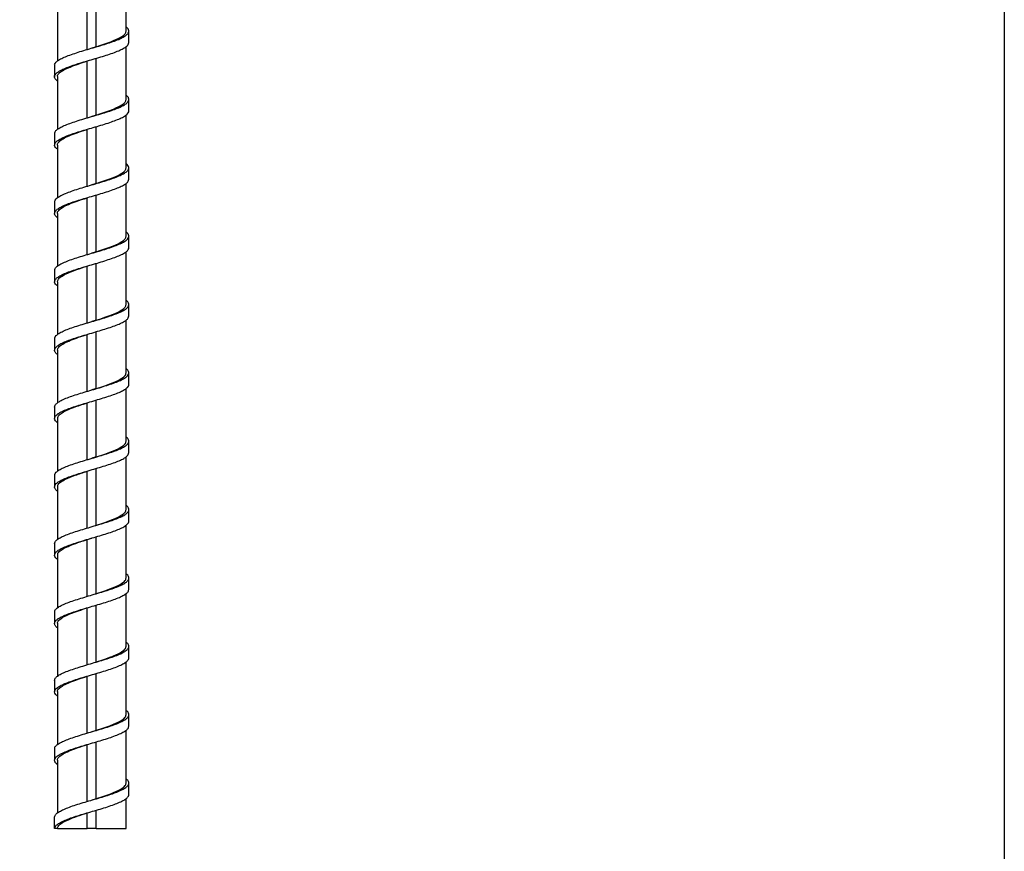
# Model space of a CAD drawing. Units: millimetres. Extents: x -1913 to -968, y -1002 to 335.
# Drawn here: x -1242 to -968, y -760 to -529 of the extents above; entities that cross this region are included whole.
import ezdxf

# ---------------------------------------------------------------- set-up
doc = ezdxf.new("R2010")
doc.units = ezdxf.units.MM
doc.header["$MEASUREMENT"] = 0
doc.layers.get('0').update_dxf_attribs({"linetype": 'CONTINUOUS'})
doc.layers.get('Defpoints').update_dxf_attribs({"linetype": 'CONTINUOUS'})

msp = doc.modelspace()

# ---------------------------------------------------------------- linework, layer by layer
at = {"color": 7, "linetype": 'Continuous', "lineweight": 25}
for p, q in [((-1212.17284298, -532.05281258), (-1212.17284298, -517.36828726)), ((-1222.97488848, -537.18046505), (-1222.97488848, -521.33877408)), ((-1220.44088992, -536.43437757), (-1220.44088992, -520.5926866)), ((-1231.24293542, -525.71987079), (-1231.24293542, -540.40689601)), ((-1220.44088992, -536.43437757), (-1221.70793287, -536.80823207)), ((-1212.17284298, -551.07285229), (-1212.17284298, -536.42194902)), ((-1222.97488848, -556.20050475), (-1222.97488848, -540.35881379)), ((-1220.44088992, -555.45441727), (-1220.44088992, -539.61272631)), ((-1231.24293542, -544.7398756), (-1231.24293542, -559.39657046)), ((-1220.44088992, -555.45441727), (-1221.70791923, -555.82826776)), ((-1212.17284298, -570.092892), (-1212.17284298, -555.40738899)), ((-1222.97488848, -575.22054446), (-1222.97488848, -559.37885349)), ((-1220.44088992, -574.47445698), (-1220.44088992, -558.63276601)), ((-1231.24293542, -563.76031294), (-1231.24293542, -578.44718177)), ((-1220.44088992, -574.47445698), (-1221.70790557, -574.84830344)), ((-1212.17284298, -589.1129317), (-1212.17284298, -574.4656996)), ((-1220.44088992, -593.49449669), (-1220.44088992, -577.65280572)), ((-1222.97488848, -594.24058416), (-1222.97488848, -578.3988932)), ((-1231.24293542, -582.78114394), (-1231.24293542, -597.43287481)), ((-1220.44088992, -593.49449669), (-1221.70789193, -593.86833912)), ((-1212.17284298, -608.13297142), (-1212.17284298, -593.44681653)), ((-1220.44088992, -612.51453639), (-1220.44088992, -596.67284543)), ((-1222.97488848, -613.26062388), (-1222.97488848, -597.4189329)), ((-1231.24293542, -601.80199727), (-1231.24293542, -616.48710691)), ((-1220.44088992, -612.51453639), (-1221.70787828, -612.8883748)), ((-1212.17284298, -627.15301112), (-1212.17284298, -612.50189047)), ((-1220.44088992, -631.53457611), (-1220.44088992, -615.69288513)), ((-1222.97488848, -632.28066359), (-1222.97488848, -616.43897262)), ((-1231.24293542, -620.82234025), (-1231.24293542, -635.46902987)), ((-1220.44088992, -631.53457611), (-1221.70786464, -631.90841047)), ((-1212.17284298, -646.17305083), (-1212.17284298, -631.48658997)), ((-1220.44088992, -650.55461581), (-1220.44088992, -634.71292485)), ((-1222.97488848, -651.30070329), (-1222.97488848, -635.45901233)), ((-1231.24293542, -639.84213074), (-1231.24293542, -654.5266774)), ((-1220.44088992, -650.55461581), (-1221.70785098, -650.92844616)), ((-1212.17284298, -665.19309054), (-1212.17284298, -650.53821911)), ((-1220.44088992, -669.57465552), (-1220.44088992, -653.73296455)), ((-1222.97488848, -670.320743), (-1222.97488848, -654.47905203)), ((-1231.24293542, -658.86141509), (-1231.24293542, -673.51065024)), ((-1220.44088992, -669.57465552), (-1221.70783734, -669.94848184)), ((-1212.17284298, -684.21313024), (-1212.17284298, -669.52673064)), ((-1222.97488848, -673.49909174), (-1221.70810039, -673.12593912)), ((-1220.44088992, -688.59469523), (-1220.44088992, -672.75300426)), ((-1222.97488848, -689.3407827), (-1222.97488848, -673.49909174)), ((-1231.24293542, -677.88060859), (-1231.24293542, -692.56590907)), ((-1220.44088992, -688.59469523), (-1221.70782369, -688.96851751)), ((-1212.17284298, -703.23316995), (-1212.17284298, -688.57469555)), ((-1222.97488848, -708.36082241), (-1222.97488848, -692.51913144)), ((-1220.44088992, -707.61473493), (-1220.44088992, -691.77304397)), ((-1231.24293542, -696.90020052), (-1231.24293542, -711.55698404)), ((-1211.37825579, -706.41151861), (-1211.37825579, -703.23316987)), ((-1212.17284298, -722.25320965), (-1212.17284298, -707.56726126)), ((-1222.97488848, -727.38086211), (-1222.97488848, -711.53917115)), ((-1220.44088992, -726.63477464), (-1220.44088992, -710.79308367)), ((-1232.0375226, -712.7431898), (-1232.0375226, -715.92153854)), ((-1231.24293542, -715.92025787), (-1231.24293542, -730.60482096)), ((-1211.37825579, -725.43155832), (-1211.37825579, -722.25320958)), ((-1220.44088992, -726.63477464), (-1221.70779639, -727.00858888)), ((-1212.17284298, -741.27324936), (-1212.17284298, -726.61133028)), ((-1222.97488848, -746.40090182), (-1222.97488848, -730.55921085)), ((-1220.44088992, -745.65481434), (-1220.44088992, -729.81312338)), ((-1232.0375226, -731.7632295), (-1232.0375226, -734.94157824)), ((-1231.24293542, -734.94074329), (-1231.24293542, -749.60261135)), ((-1211.37825579, -744.45159802), (-1211.37825579, -741.27324928)), ((-1220.44088992, -745.65481434), (-1221.70778274, -746.02862455)), ((-1212.17284298, -753.96140273), (-1212.17284298, -745.60820607)), ((-1222.97488848, -753.96140273), (-1222.97488848, -749.57925056)), ((-1220.44088992, -753.96140273), (-1220.44088992, -748.83316308)), ((-1232.0375226, -753.96161795), (-1232.0375226, -750.78326921)), ((-1231.24293542, -753.9615981), (-1232.03752259, -753.9615981)), ((-1231.24293541, -753.96140273), (-1222.97488848, -753.96140273)), ((-1220.44088992, -753.96140273), (-1222.97488848, -753.96140273)), ((-1220.44088992, -753.96140273), (-1212.17284298, -753.96140273))]:
    msp.add_line(p, q, dxfattribs=at)
at = {"color": 7, "linetype": 'Continuous', "lineweight": 25, "flags": 128}
for points in [[(-1220.44085481, -536.40374995), (-1219.16663735, -535.99167481), (-1218.05773134, -535.61777587), (-1216.41102556, -535.02529495), (-1216.41102027, -535.02529293), (-1216.41101608, -535.02529132), (-1216.41100852, -535.02528843), (-1216.41099478, -535.02528316), (-1216.41096944, -535.02527346), (-1216.41092173, -535.02525519), (-1216.41082856, -535.02521953), (-1216.41063687, -535.02514612), (-1216.41021377, -535.02498408), (-1216.4092007, -535.02459599), (-1216.4056707, -535.0232432), (-1216.39350214, -535.01857607), (-1216.3488203, -535.00139575), (-1216.17943727, -534.9356507), (-1215.63807923, -534.71821765), (-1214.96494884, -534.42944903), (-1214.38214337, -534.15567847), (-1213.77936622, -533.83521702), (-1213.29810808, -533.53749744), (-1212.89897754, -533.24236765), (-1212.73075924, -533.09377046), (-1212.5147761, -532.86539529), (-1212.37827894, -532.68129408), (-1212.355763, -532.64575557), (-1212.25428584, -532.44884445), (-1212.19322547, -532.25119679), (-1212.17284298, -532.05281258)], [(-1220.44085481, -555.42378965), (-1219.16663731, -555.0117145), (-1218.05773134, -554.63781557), (-1216.41102556, -554.04533465), (-1216.41102027, -554.04533263), (-1216.41101608, -554.04533103), (-1216.41100852, -554.04532813), (-1216.41099478, -554.04532287), (-1216.41096944, -554.04531317), (-1216.41092171, -554.0452949), (-1216.41082855, -554.04525924), (-1216.41063686, -554.04518583), (-1216.41021375, -554.04502378), (-1216.40920066, -554.04463568), (-1216.40567064, -554.04328288), (-1216.39350202, -554.03861574), (-1216.34882011, -554.02143538), (-1216.17943704, -553.95569032), (-1215.63807924, -553.73825736), (-1214.96494884, -553.44948874), (-1214.38214337, -553.17571817), (-1213.77936622, -552.85525672), (-1213.29810808, -552.55753715), (-1212.89897754, -552.26240736), (-1212.73075925, -552.11381018), (-1212.5147761, -551.88543499), (-1212.37827894, -551.70133378), (-1212.355763, -551.66579528), (-1212.25428584, -551.46888415), (-1212.19322547, -551.27123649), (-1212.17284298, -551.07285229)], [(-1220.44085481, -574.44382936), (-1219.16663735, -574.03175422), (-1218.05773134, -573.65785528), (-1216.41102556, -573.06537436), (-1216.41102027, -573.06537234), (-1216.41101608, -573.06537074), (-1216.41100852, -573.06536784), (-1216.41099478, -573.06536257), (-1216.41096944, -573.06535289), (-1216.41092173, -573.06533462), (-1216.41082856, -573.06529894), (-1216.41063687, -573.06522554), (-1216.41021377, -573.0650635), (-1216.4092007, -573.0646754), (-1216.4056707, -573.06332261), (-1216.39350214, -573.05865549), (-1216.3488203, -573.04147516), (-1216.17943727, -572.97573011), (-1215.63807923, -572.75829706), (-1214.96494884, -572.46952844), (-1214.38214343, -572.19575792), (-1213.77936622, -571.87529643), (-1213.29810808, -571.57757685), (-1212.89897754, -571.28244706), (-1212.73075922, -571.13384986), (-1212.51477612, -570.90547471), (-1212.37827895, -570.7213735), (-1212.355763, -570.68583498), (-1212.25428584, -570.48892386), (-1212.19322547, -570.29127621), (-1212.17284298, -570.092892)], [(-1220.44085481, -593.46386906), (-1219.16663734, -593.05179392), (-1218.05773134, -592.67789499), (-1216.41102556, -592.08541406), (-1216.41102027, -592.08541204), (-1216.41101608, -592.08541044), (-1216.41100852, -592.08540754), (-1216.41099476, -592.08540228), (-1216.41096944, -592.08539259), (-1216.41092171, -592.08537432), (-1216.41082855, -592.08533865), (-1216.41063684, -592.08526524), (-1216.41021373, -592.0851032), (-1216.40920062, -592.08471508), (-1216.40567057, -592.08336226), (-1216.39350189, -592.07869511), (-1216.34881991, -592.06151471), (-1216.1794368, -591.99576964), (-1215.63807926, -591.77833678), (-1214.96494884, -591.48956815), (-1214.38214342, -591.21579761), (-1213.77936622, -590.89533613), (-1213.29810808, -590.59761656), (-1212.89897754, -590.30248677), (-1212.73075924, -590.15388959), (-1212.51477612, -589.92551442), (-1212.37827894, -589.74141321), (-1212.355763, -589.70587469), (-1212.25428584, -589.50896358), (-1212.19322547, -589.31131591), (-1212.17284298, -589.1129317)], [(-1220.44085481, -612.48390877), (-1219.16663734, -612.07183363), (-1218.05773134, -611.69793469), (-1216.41102556, -611.10545377), (-1216.41102027, -611.10545175), (-1216.41101607, -611.10545015), (-1216.41100852, -611.10544725), (-1216.41099476, -611.10544198), (-1216.41096944, -611.1054323), (-1216.41092171, -611.10541403), (-1216.41082854, -611.10537835), (-1216.41063683, -611.10530495), (-1216.41021372, -611.10514289), (-1216.40920059, -611.10475477), (-1216.4056705, -611.10340194), (-1216.39350177, -611.09873477), (-1216.34881969, -611.08155434), (-1216.17943655, -611.01580926), (-1215.63807926, -610.79837649), (-1214.96494884, -610.50960785), (-1214.38214341, -610.23583731), (-1213.77936622, -609.91537584), (-1213.29810808, -609.61765628), (-1212.89897754, -609.32252647), (-1212.73075922, -609.17392927), (-1212.51477612, -608.94555412), (-1212.37827894, -608.76145291), (-1212.355763, -608.7259144), (-1212.25428584, -608.52900328), (-1212.19322547, -608.33135562), (-1212.17284298, -608.13297142)], [(-1220.44085481, -631.50394847), (-1219.16663734, -631.09187333), (-1218.05773134, -630.7179744), (-1216.41102556, -630.12549349), (-1216.41102027, -630.12549145), (-1216.41101608, -630.12548985), (-1216.41100852, -630.12548695), (-1216.41099476, -630.1254817), (-1216.41096944, -630.125472), (-1216.41092171, -630.12545373), (-1216.41082855, -630.12541806), (-1216.41063684, -630.12534465), (-1216.41021373, -630.12518261), (-1216.40920062, -630.1247945), (-1216.40567057, -630.12344169), (-1216.39350189, -630.11877452), (-1216.34881991, -630.10159412), (-1216.1794368, -630.03584906), (-1215.63807924, -629.81841619), (-1214.96494884, -629.52964756), (-1214.38214339, -629.25587701), (-1213.77936622, -628.93541555), (-1213.29810808, -628.63769598), (-1212.89897754, -628.34256618), (-1212.73075925, -628.19396902), (-1212.5147761, -627.96559381), (-1212.37827894, -627.7814926), (-1212.355763, -627.7459541), (-1212.25428584, -627.54904299), (-1212.19322547, -627.35139533), (-1212.17284298, -627.15301112)], [(-1220.44085481, -650.52398819), (-1219.16663734, -650.11191305), (-1218.05773134, -649.73801411), (-1216.41102556, -649.14553319), (-1216.41102027, -649.14553116), (-1216.41101607, -649.14552956), (-1216.41100852, -649.14552667), (-1216.41099476, -649.14552141), (-1216.41096944, -649.14551171), (-1216.41092171, -649.14549344), (-1216.41082854, -649.14545776), (-1216.41063683, -649.14538436), (-1216.41021372, -649.1452223), (-1216.40920059, -649.1448342), (-1216.4056705, -649.14348135), (-1216.39350177, -649.13881418), (-1216.34881969, -649.12163375), (-1216.17943655, -649.05588867), (-1215.63807926, -648.83845591), (-1214.96494884, -648.54968726), (-1214.38214341, -648.27591672), (-1213.77936622, -647.95545526), (-1213.29810808, -647.65773569), (-1212.89897754, -647.36260588), (-1212.73075928, -647.21400875), (-1212.5147761, -646.98563352), (-1212.37827894, -646.80153231), (-1212.355763, -646.76599382), (-1212.25428584, -646.56908269), (-1212.19322547, -646.37143503), (-1212.17284298, -646.17305083)], [(-1220.44085481, -669.5440279), (-1219.16663734, -669.13195276), (-1218.05773134, -668.75805382), (-1216.41102556, -668.1655729), (-1216.41102027, -668.16557088), (-1216.41101607, -668.16556926), (-1216.41100852, -668.16556638), (-1216.41099476, -668.16556111), (-1216.41096944, -668.16555141), (-1216.41092171, -668.16553314), (-1216.41082854, -668.16549747), (-1216.41063683, -668.16542406), (-1216.41021372, -668.165262), (-1216.40920059, -668.1648739), (-1216.4056705, -668.16352107), (-1216.39350176, -668.15885388), (-1216.34881968, -668.14167346), (-1216.17943655, -668.07592837), (-1215.63807925, -667.85849562), (-1214.96494884, -667.56972698), (-1214.38214339, -667.29595643), (-1213.77936622, -666.97549497), (-1213.29810808, -666.67777539), (-1212.89897754, -666.3826456), (-1212.73075925, -666.23404843), (-1212.5147761, -666.00567324), (-1212.37827894, -665.82157203), (-1212.355763, -665.78603352), (-1212.25428584, -665.5891224), (-1212.19322547, -665.39147474), (-1212.17284298, -665.19309054)], [(-1220.44085481, -688.5640676), (-1219.16663734, -688.15199246), (-1218.05773134, -687.77809353), (-1216.41102556, -687.1856126), (-1216.41102027, -687.18561058), (-1216.41101608, -687.18560898), (-1216.41100852, -687.18560608), (-1216.41099476, -687.18560082), (-1216.41096944, -687.18559112), (-1216.41092171, -687.18557285), (-1216.41082855, -687.18553718), (-1216.41063684, -687.18546377), (-1216.41021373, -687.18530172), (-1216.40920061, -687.18491362), (-1216.40567055, -687.18356079), (-1216.39350186, -687.17889363), (-1216.34881983, -687.16171323), (-1216.17943673, -687.09596814), (-1215.63807925, -686.87853532), (-1214.96494884, -686.58976669), (-1214.38214341, -686.31599615), (-1213.77936622, -685.99553467), (-1213.29810808, -685.6978151), (-1212.89897754, -685.40268531), (-1212.73075924, -685.25408813), (-1212.5147761, -685.02571294), (-1212.37827894, -684.84161173), (-1212.355763, -684.80607323), (-1212.25428584, -684.6091621), (-1212.19322547, -684.41151444), (-1212.17284298, -684.21313024)], [(-1220.44085481, -707.58410731), (-1219.16663735, -707.17203217), (-1218.05773134, -706.79813323), (-1216.41102556, -706.20565231), (-1216.41102027, -706.20565029), (-1216.41101608, -706.20564869), (-1216.41100852, -706.20564579), (-1216.41099478, -706.20564052), (-1216.41096944, -706.20563082), (-1216.41092173, -706.20561255), (-1216.41082856, -706.20557689), (-1216.41063686, -706.20550349), (-1216.41021377, -706.20534144), (-1216.40920069, -706.20495335), (-1216.40567067, -706.20360055), (-1216.39350209, -706.19893342), (-1216.34882022, -706.18175308), (-1216.17943718, -706.11600804), (-1215.63807924, -705.89857501), (-1214.96494884, -705.60980639), (-1214.38214338, -705.33603584), (-1213.77936622, -705.01557438), (-1213.29810808, -704.7178548), (-1212.89897754, -704.42272501), (-1212.73075925, -704.27412785), (-1212.5147761, -704.04575265), (-1212.37827894, -703.86165144), (-1212.355763, -703.82611294), (-1212.25428584, -703.62920181), (-1212.19322547, -703.43155415), (-1212.17284298, -703.23316995)], [(-1220.44085481, -726.60414701), (-1219.16663734, -726.19207187), (-1218.05773134, -725.81817294), (-1216.41102556, -725.22569201), (-1216.41102027, -725.22568999), (-1216.41101608, -725.22568839), (-1216.41100852, -725.22568549), (-1216.41099476, -725.22568023), (-1216.41096944, -725.22567053), (-1216.41092171, -725.22565226), (-1216.41082855, -725.2256166), (-1216.41063684, -725.22554319), (-1216.41021373, -725.22538113), (-1216.40920062, -725.22499303), (-1216.40567056, -725.22364021), (-1216.39350187, -725.21897305), (-1216.34881987, -725.20179265), (-1216.17943676, -725.13604758), (-1215.63807925, -724.91861473), (-1214.96494884, -724.6298461), (-1214.38214339, -724.35607555), (-1213.77936622, -724.03561409), (-1213.29810808, -723.73789451), (-1212.89897754, -723.44276472), (-1212.73075925, -723.29416756), (-1212.5147761, -723.06579235), (-1212.37827894, -722.88169114), (-1212.355763, -722.84615264), (-1212.25428584, -722.64924153), (-1212.19322547, -722.45159387), (-1212.17284298, -722.25320965)], [(-1220.44085481, -745.62418672), (-1219.16663742, -745.2121116), (-1218.05773134, -744.83821264), (-1216.41102556, -744.24573172), (-1216.41102027, -744.2457297), (-1216.41101608, -744.2457281), (-1216.41100852, -744.2457252), (-1216.41099476, -744.24571993), (-1216.41096944, -744.24571025), (-1216.41092171, -744.24569198), (-1216.41082855, -744.2456563), (-1216.41063684, -744.2455829), (-1216.41021373, -744.24542084), (-1216.40920062, -744.24503274), (-1216.40567055, -744.24367992), (-1216.39350186, -744.23901274), (-1216.34881984, -744.22183234), (-1216.17943674, -744.15608727), (-1215.63807924, -743.93865444), (-1214.96494884, -743.6498858), (-1214.38214344, -743.37611528), (-1213.77936622, -743.05565379), (-1213.29810808, -742.75793422), (-1212.89897754, -742.46280442), (-1212.73075925, -742.31420726), (-1212.5147761, -742.08583206), (-1212.37827894, -741.90173085), (-1212.355763, -741.86619235), (-1212.25428584, -741.66928123), (-1212.19322547, -741.47163357), (-1212.17284298, -741.27324936)]]:
    msp.add_lwpolyline(points, dxfattribs=at)
at = {"color": 7, "linetype": 'Continuous', "lineweight": 25}
for points, knots in [([(-1231.98916308, -541.56909207), (-1232.00311499, -541.50057236), (-1232.05937604, -541.22426672), (-1231.71082633, -540.74249919), (-1230.95354132, -540.11741436), (-1229.7750071, -539.49380194), (-1228.26329688, -538.87271787), (-1226.4735549, -538.24728605), (-1224.48248513, -537.62421278), (-1222.37343831, -537.00297705), (-1220.23773515, -536.37721494), (-1218.16318166, -535.75464413), (-1216.23801166, -535.13317995), (-1214.54513786, -534.50722048), (-1213.15375849, -533.88508299), (-1212.12453109, -533.26332613), (-1211.4974656, -532.63728509), (-1211.31319753, -532.01556793), (-1211.51151899, -531.43069061), (-1211.96731036, -531.05147956), (-1212.17284297, -530.88047974)], [0, 0, 0, 0, 0.0192079696, 0.077456116, 0.1358166649, 0.1941388548, 0.2523891675, 0.3107631126, 0.3690690461, 0.4273235382, 0.4857070713, 0.5439987412, 0.6022594245, 0.6606487333, 0.7189281379, 0.7771970216, 0.8355882914, 0.8938574331, 0.9521365237, 1, 1, 1, 1]), ([(-1211.37825579, -535.23116125), (-1211.3782558, -534.70150738), (-1211.37825583, -533.6420578), (-1211.3782558, -532.58260822), (-1211.37825579, -532.05281251)], [0, 0, 0, 0, 0.49993306, 1, 1, 1, 1]), ([(-1231.24293542, -545.91225994), (-1231.3051873, -545.87157148), (-1231.6848385, -545.6234276), (-1231.98656564, -545.16599138), (-1232.09432108, -544.54175462), (-1231.72839749, -543.92075845), (-1230.94883083, -543.29578588), (-1229.77626466, -542.67214338), (-1228.26295618, -542.05106737), (-1226.47364275, -541.42563341), (-1224.48245726, -540.80256071), (-1222.37344369, -540.18132483), (-1220.23772262, -539.55556278), (-1218.1632077, -538.93299194), (-1216.23790238, -538.31152781), (-1214.54553377, -537.68556823), (-1213.15227425, -537.06343113), (-1212.13006668, -536.44167282), (-1211.4897164, -535.82804227), (-1211.42283482, -535.42566525), (-1211.39045414, -535.23085465)], [0, 0, 0, 0, 0.0114508471, 0.0698344852, 0.1282152056, 0.1865035745, 0.2449044233, 0.3032668875, 0.3615574242, 0.4199716784, 0.4783178749, 0.536612594, 0.5950364429, 0.653368366, 0.7116692803, 0.7700989091, 0.8284185582, 0.8867276787, 0.94515927, 1, 1, 1, 1]), ([(-1232.0375226, -541.56283244), (-1232.03752259, -542.09262815), (-1232.03752256, -543.15207773), (-1232.03752259, -544.21152731), (-1232.0375226, -544.74118118)], [0, 0, 0, 0, 0.50006694, 1, 1, 1, 1]), ([(-1231.17793297, -544.7398756), (-1231.19762767, -544.67390752), (-1231.29998032, -544.3310736), (-1230.77403797, -543.71162486), (-1229.60732036, -542.88129538), (-1227.78991759, -542.0510221), (-1225.54007907, -541.22056106), (-1223.83005999, -540.66658069), (-1222.97488848, -540.38953803)], [0, 0, 0, 0, 0.0454938155, 0.2364298346, 0.427360424, 0.6183112638, 0.8091194787, 1, 1, 1, 1]), ([(-1232.00731174, -560.58332991), (-1231.99006948, -560.40972131), (-1231.9521683, -560.02810254), (-1231.36990929, -559.43819726), (-1230.39064194, -558.81725894), (-1229.03309931, -558.19217605), (-1227.36910835, -557.56864546), (-1225.46437792, -556.94754454), (-1223.40250629, -556.3220425), (-1221.26825651, -555.69906463), (-1219.15201276, -555.0777929), (-1217.14511739, -554.45198575), (-1215.33001996, -553.82949791), (-1213.7842557, -553.20798511), (-1212.57351355, -552.58200582), (-1211.75018889, -551.95993221), (-1211.33951158, -551.3381405), (-1211.39682137, -550.71200586), (-1211.6881262, -550.23759185), (-1212.08379581, -549.96988259), (-1212.17284297, -549.90963346)], [0, 0, 0, 0, 0.048757421, 0.1071764118, 0.1655066478, 0.2239518891, 0.2823529671, 0.340685734, 0.399143707, 0.4575288631, 0.5158661766, 0.5743330669, 0.6327042978, 0.691048172, 0.7495201614, 0.8078794689, 0.8662319156, 0.9247051838, 0.983054574, 1, 1, 1, 1]), ([(-1211.37825579, -554.25120095), (-1211.3782558, -553.72154064), (-1211.37825582, -552.66209106), (-1211.3782558, -551.60264147), (-1211.37825579, -551.07285221)], [0, 0, 0, 0, 0.4999391454, 1, 1, 1, 1]), ([(-1231.24293542, -564.92265227), (-1231.42647867, -564.7771455), (-1231.87231987, -564.42369794), (-1232.09538961, -563.86526831), (-1231.96011314, -563.24074484), (-1231.37688281, -562.61659197), (-1230.38876793, -561.99559392), (-1229.0335982, -561.37052708), (-1227.36897089, -560.74699218), (-1225.46441081, -560.12589242), (-1223.40249144, -559.50039009), (-1221.26826089, -558.87741229), (-1219.1519878, -558.25614056), (-1217.14519146, -557.6303334), (-1215.32972941, -557.00784563), (-1213.78532712, -556.38633256), (-1212.56949778, -555.76035432), (-1211.7651344, -555.13827682), (-1211.37629393, -554.63610109), (-1211.41905035, -554.33955615), (-1211.43179356, -554.25117325)], [0, 0, 0, 0, 0.0408234272, 0.099163365, 0.1576022984, 0.2160315214, 0.2743719734, 0.3328274504, 0.3912387574, 0.4495817406, 0.5080499516, 0.5664453339, 0.6247928645, 0.6832699944, 0.741651449, 0.8000055414, 0.8584877715, 0.9168573005, 0.9752199668, 1, 1, 1, 1]), ([(-1232.0375226, -560.58287214), (-1232.03752259, -561.11266141), (-1232.03752257, -562.17211099), (-1232.03752259, -563.23156057), (-1232.0375226, -563.76122089)], [0, 0, 0, 0, 0.5000608546, 1, 1, 1, 1]), ([(-1231.2036773, -563.76031294), (-1231.2163616, -563.72556405), (-1231.33008246, -563.41402368), (-1230.86167774, -562.82575334), (-1229.77758278, -561.99537785), (-1228.01848477, -561.16409664), (-1225.80592991, -560.33389803), (-1224.0273864, -559.74473513), (-1223.07006639, -559.43988618), (-1222.97488848, -559.40957773)], [0, 0, 0, 0, 0.0239677438, 0.2148822601, 0.4058113741, 0.5967806909, 0.7878156002, 0.9789043711, 1, 1, 1, 1]), ([(-1231.98690556, -579.60920357), (-1232.00092349, -579.5337523), (-1232.05356022, -579.25043599), (-1231.69261884, -578.76181655), (-1230.92042258, -578.13711112), (-1229.73014199, -577.51309404), (-1228.2080313, -576.89207743), (-1226.4103107, -576.26692436), (-1224.41407094, -575.64349389), (-1222.3025979, -575.02236844), (-1220.16745221, -574.39680183), (-1218.0965803, -573.77391684), (-1216.17775522, -573.15260693), (-1214.49379958, -572.52675921), (-1213.11357735, -571.90435104), (-1212.09718492, -571.28279164), (-1211.48387135, -570.65678092), (-1211.31491916, -570.03482795), (-1211.52126552, -569.4583171), (-1211.97409065, -569.08723251), (-1212.17284297, -568.92435743)], [0, 0, 0, 0, 0.0211502966, 0.0794184743, 0.1377888246, 0.1961428793, 0.2544119319, 0.3127981236, 0.3711346405, 0.4294065824, 0.4878048096, 0.5461257786, 0.6044026231, 0.6628090746, 0.7211164912, 0.77940025, 0.8378111113, 0.896106976, 0.9543996582, 1, 1, 1, 1]), ([(-1211.37825579, -573.27124066), (-1211.3782558, -572.74157389), (-1211.37825581, -571.68212431), (-1211.3782558, -570.62267473), (-1211.37825579, -570.09289192)], [0, 0, 0, 0, 0.4999452309, 1, 1, 1, 1]), ([(-1231.24293542, -583.94959936), (-1231.31365025, -583.90290853), (-1231.69851605, -583.64879346), (-1231.99726922, -583.18574008), (-1232.08918233, -582.56105933), (-1231.70921898, -581.94008888), (-1230.91597009, -581.31547873), (-1229.73132954, -580.69143611), (-1228.20770836, -580.07042633), (-1226.41039255, -579.44527146), (-1224.41404325, -578.82184146), (-1222.30260193, -578.20071589), (-1220.16743805, -577.57514932), (-1218.09660747, -576.95226436), (-1216.17763673, -576.33095427), (-1214.4942256, -575.70510732), (-1213.11197713, -575.0826963), (-1212.1031496, -574.4611475), (-1211.4813676, -573.85441733), (-1211.42390066, -573.45879882), (-1211.39659094, -573.27079105)], [0, 0, 0, 0, 0.0131425313, 0.0715282877, 0.1299350753, 0.1882373274, 0.246641811, 0.305029991, 0.3633331183, 0.4217534528, 0.4801240846, 0.5384301028, 0.59686248, 0.6552175547, 0.7135284784, 0.7719690849, 0.8303105992, 0.8886284411, 0.9470734601, 1, 1, 1, 1]), ([(-1232.0375226, -579.60291185), (-1232.03752259, -580.13269467), (-1232.03752258, -581.19214425), (-1232.03752259, -582.25159383), (-1232.0375226, -582.78126059)], [0, 0, 0, 0, 0.5000547691, 1, 1, 1, 1]), ([(-1231.23830628, -582.78114394), (-1231.23984692, -582.7775067), (-1231.35862374, -582.4970906), (-1230.93839003, -581.93982423), (-1229.94114176, -581.10903274), (-1228.23885622, -580.27760729), (-1225.91996172, -579.38423334), (-1224.01946239, -578.76820558), (-1222.97488848, -578.42961744)], [0, 0, 0, 0, 0.0025097394, 0.1934901746, 0.3845051971, 0.5755802634, 0.7667256288, 1, 1, 1, 1]), ([(-1232.01241201, -598.62338158), (-1231.99076575, -598.44301441), (-1231.94416345, -598.05470137), (-1231.34406147, -597.4575078), (-1230.35121205, -596.83659275), (-1228.98253525, -596.21185964), (-1227.30948079, -595.58793598), (-1225.39812781, -594.96690937), (-1223.33238392, -594.34167139), (-1221.19740977, -593.71834396), (-1219.08327431, -593.09719042), (-1217.08139107, -592.47156377), (-1215.27413044, -591.84876949), (-1213.73844768, -591.22741884), (-1212.53971413, -590.60153622), (-1211.72998862, -589.97919999), (-1211.33332416, -589.35761258), (-1211.40638854, -588.73149695), (-1211.70133367, -588.26303685), (-1212.09206388, -588.00154735), (-1212.17284297, -587.94748733)], [0, 0, 0, 0, 0.0506715303, 0.1090908892, 0.1674088486, 0.2258321817, 0.2842327898, 0.3425519863, 0.4009904919, 0.4593739038, 0.5176963535, 0.5761462213, 0.6345144297, 0.6928421473, 0.7512995623, 0.8096545653, 0.8679895638, 0.9264507075, 0.9847945082, 1, 1, 1, 1]), ([(-1211.37825579, -592.29128037), (-1211.3782558, -591.76160715), (-1211.37825581, -590.70215757), (-1211.3782558, -589.64270799), (-1211.37825579, -589.11293163)], [0, 0, 0, 0, 0.4999513163, 1, 1, 1, 1]), ([(-1231.24293542, -602.96537364), (-1231.43346828, -602.8120649), (-1231.88251562, -602.45074724), (-1232.09818903, -601.88455921), (-1231.94756081, -601.26047644), (-1231.35056457, -600.63589757), (-1230.34946401, -600.01492863), (-1228.98299953, -599.39021001), (-1227.30935139, -598.76628246), (-1225.3981572, -598.14525689), (-1223.33236852, -597.52001866), (-1221.19741304, -596.89669128), (-1219.08324753, -596.27553776), (-1217.08146699, -595.64991103), (-1215.27382827, -595.02711711), (-1213.7395582, -594.40576509), (-1212.53554852, -593.77988766), (-1211.74549143, -593.15753212), (-1211.36930193, -592.66013669), (-1211.41721898, -592.36820476), (-1211.43097169, -592.28441713)], [0, 0, 0, 0, 0.0429608752, 0.101250078, 0.1596252859, 0.2180150586, 0.2763034823, 0.3346972255, 0.3930682568, 0.4513579169, 0.5097668251, 0.5681206689, 0.6264135804, 0.6848338453, 0.7431724931, 0.8014706697, 0.8598984781, 0.9182239271, 0.9765293809, 1, 1, 1, 1]), ([(-1232.0375226, -598.62295156), (-1232.0375226, -599.15272793), (-1232.03752258, -600.21217751), (-1232.0375226, -601.27162709), (-1232.0375226, -601.8013003)], [0, 0, 0, 0, 0.5000486837, 1, 1, 1, 1]), ([(-1231.21100615, -601.80199727), (-1231.16764785, -601.55257111), (-1231.07614676, -601.02619519), (-1230.06812769, -600.22239219), (-1228.37363879, -599.34421761), (-1225.96547036, -598.41996219), (-1223.97174902, -597.77309213), (-1222.97488848, -597.44965715)], [0, 0, 0, 0, 0.172075992, 0.3631401705, 0.554281306, 0.7771406828, 1, 1, 1, 1]), ([(-1231.98512912, -617.64933412), (-1231.99894363, -617.56694889), (-1232.04762525, -617.27662766), (-1231.67389759, -616.78111186), (-1230.88689016, -616.15684234), (-1229.68490653, -615.53239579), (-1228.152478, -614.91141809), (-1226.34684794, -614.28659749), (-1224.34553901, -613.66278226), (-1222.23174474, -613.04173885), (-1220.09723988, -612.41642136), (-1218.03015155, -611.79319451), (-1216.11776701, -611.1720107), (-1214.44279513, -610.54632841), (-1213.07379634, -609.92362178), (-1212.07029149, -609.30223162), (-1211.47074956, -608.67630544), (-1211.31713555, -608.0540869), (-1211.53121357, -607.48572605), (-1211.98096062, -607.12260364), (-1212.17284297, -606.96767926)], [0, 0, 0, 0, 0.0230931618, 0.0813790943, 0.1397546884, 0.1981381974, 0.2564237123, 0.3148174671, 0.3731822837, 0.4314693962, 0.4898776328, 0.5482256194, 0.6065163443, 0.6649352535, 0.7232684027, 0.7815647535, 0.8399905217, 0.8983108314, 0.9566148195, 1, 1, 1, 1]), ([(-1211.37825579, -611.31132007), (-1211.37825579, -610.78164041), (-1211.3782558, -609.72219083), (-1211.37825579, -608.66274125), (-1211.37825579, -608.13297133)], [0, 0, 0, 0, 0.4999574018, 1, 1, 1, 1]), ([(-1231.24293542, -621.98715456), (-1231.32202507, -621.93438551), (-1231.71196755, -621.67421376), (-1232.00745632, -621.20544744), (-1232.08356886, -620.58038648), (-1231.68957763, -619.95939819), (-1230.88268207, -619.33520578), (-1229.68602772, -618.71073855), (-1228.15217182, -618.08976638), (-1226.34692406, -617.46494433), (-1224.34551143, -616.84112947), (-1222.23174745, -616.22008597), (-1220.09722405, -615.59476851), (-1218.03017994, -614.97154174), (-1216.11763896, -614.35035752), (-1214.44325256, -613.72467686), (-1213.07207525, -613.10196423), (-1212.07670324, -612.4805964), (-1211.47317246, -611.88082419), (-1211.42479798, -611.49195756), (-1211.40225591, -611.31074924)], [0, 0, 0, 0, 0.0148554285, 0.0732429859, 0.1316731852, 0.1899890391, 0.2483945996, 0.306808081, 0.365123517, 0.4235472476, 0.481942027, 0.5402590613, 0.5986972814, 0.657075222, 0.7153958706, 0.7738447689, 0.8322078644, 0.8905341416, 0.9489899026, 1, 1, 1, 1]), ([(-1232.0375226, -617.64299127), (-1232.0375226, -618.17276119), (-1232.03752259, -619.23221077), (-1232.0375226, -620.29166035), (-1232.0375226, -620.82134001)], [0, 0, 0, 0, 0.5000425982, 1, 1, 1, 1]), ([(-1231.18316715, -620.82234025), (-1231.1640907, -620.60396306), (-1231.12080692, -620.10847294), (-1230.2095164, -619.33520623), (-1228.67376086, -618.5030599), (-1226.5941841, -617.67225405), (-1224.60376536, -616.99304687), (-1223.36021295, -616.59349969), (-1222.97488848, -616.46969686)], [0, 0, 0, 0, 0.1505101978, 0.3415023162, 0.5325039143, 0.723428927, 0.9143022831, 1, 1, 1, 1]), ([(-1232.01798546, -636.66340018), (-1231.99163296, -636.47627661), (-1231.93600445, -636.08127025), (-1231.31773776, -635.47684039), (-1230.31139684, -634.85590473), (-1228.93163269, -634.23158101), (-1227.24960239, -633.6072353), (-1225.3317218, -632.98625514), (-1223.26218659, -632.36133466), (-1221.12659419, -631.73763015), (-1219.01467218, -631.11656655), (-1217.01787907, -630.49117404), (-1215.21854324, -629.86804562), (-1213.69301895, -629.24682898), (-1212.50633973, -628.62109666), (-1211.71025455, -627.99847023), (-1211.3276119, -627.37705802), (-1211.41647166, -626.75101904), (-1211.71477041, -626.28841185), (-1212.1004235, -626.03305182), (-1212.17284297, -625.98509929)], [0, 0, 0, 0, 0.0525835997, 0.1110007502, 0.1693060697, 0.227704741, 0.2861044945, 0.3444097577, 0.4028260361, 0.4612073249, 0.5195145476, 0.5779446301, 0.63630944, 0.6946206376, 0.7530607126, 0.8114110381, 0.8697282244, 0.9281744763, 0.9865123169, 1, 1, 1, 1]), ([(-1211.37825579, -630.33135978), (-1211.37825579, -629.80167367), (-1211.3782558, -628.74222409), (-1211.37825579, -627.68277451), (-1211.37825579, -627.15301104)], [0, 0, 0, 0, 0.4999634872, 1, 1, 1, 1]), ([(-1231.24293542, -641.00861819), (-1231.44036644, -640.84733894), (-1231.89250549, -640.47799146), (-1232.10049313, -639.90384044), (-1231.93453387, -639.28017579), (-1231.32378954, -638.65522369), (-1230.30976961, -638.03424192), (-1228.93206373, -637.40993061), (-1227.24948066, -636.78558156), (-1225.33174779, -636.16460229), (-1223.26217059, -635.53968161), (-1221.12659648, -634.91597712), (-1219.01464309, -634.29491357), (-1217.01795864, -633.6695209), (-1215.21822269, -633.04639319), (-1213.69419382, -632.42517382), (-1212.50193001, -631.79945175), (-1211.72666661, -631.17678718), (-1211.3633433, -630.68644272), (-1211.41528595, -630.40144671), (-1211.42929796, -630.32456638)], [0, 0, 0, 0, 0.0451698314, 0.1034439489, 0.1617909471, 0.2201747613, 0.2784468076, 0.3368121514, 0.3951785788, 0.4534505687, 0.5118335098, 0.5701814829, 0.6284554312, 0.6868521685, 0.7451836721, 0.8034615928, 0.8618683173, 0.9201853446, 0.9784692504, 1, 1, 1, 1]), ([(-1232.0375226, -636.66303097), (-1232.0375226, -637.19279445), (-1232.03752259, -638.25224403), (-1232.0375226, -639.31169361), (-1232.0375226, -639.84137971)], [0, 0, 0, 0, 0.5000365128, 1, 1, 1, 1]), ([(-1231.16433162, -639.84213073), (-1231.16381385, -639.65480571), (-1231.1625297, -639.19020797), (-1230.34240815, -638.44781363), (-1228.87827956, -637.61677614), (-1226.99570071, -636.84584446), (-1224.98266325, -636.13910128), (-1223.64445915, -635.70629251), (-1222.97488848, -635.48973656)], [0, 0, 0, 0, 0.1290347799, 0.3200280836, 0.5109466316, 0.7018079421, 0.8507995477, 1, 1, 1, 1]), ([(-1231.98383486, -655.6894816), (-1231.99717222, -655.60016134), (-1232.04156812, -655.30284222), (-1231.65466197, -654.8003947), (-1230.85294209, -654.1765529), (-1229.63928739, -653.55171607), (-1228.09664148, -652.93073768), (-1226.28317099, -652.30630777), (-1224.27689417, -651.68207908), (-1222.16088378, -651.06108977), (-1220.02710306, -650.4360749), (-1217.96389997, -649.81247862), (-1216.05805106, -649.19139268), (-1214.39212815, -648.56592948), (-1213.03441813, -647.94289668), (-1212.04385254, -647.3216475), (-1211.45810103, -646.69586), (-1211.31984743, -646.07334643), (-1211.54136806, -645.51293054), (-1211.98792227, -645.15761557), (-1212.17284297, -645.01047756)], [0, 0, 0, 0, 0.025036259, 0.083337854, 0.1417160301, 0.2001250549, 0.2584249392, 0.3168217594, 0.3752127735, 0.4335129629, 0.4919267092, 0.5502996139, 0.608602124, 0.6670289902, 0.7253857747, 0.7836926204, 0.8421287946, 0.9004714539, 0.9587846486, 1, 1, 1, 1]), ([(-1211.37825579, -649.35139949), (-1211.37825579, -648.82170693), (-1211.3782558, -647.76225735), (-1211.37825579, -646.70280777), (-1211.37825579, -646.17305075)], [0, 0, 0, 0, 0.4999695727, 1, 1, 1, 1]), ([(-1231.24293542, -660.02493932), (-1231.33030977, -659.96601198), (-1231.72519197, -659.69969405), (-1232.01712848, -659.22511552), (-1232.07748043, -658.59973393), (-1231.66946959, -657.97869515), (-1230.8489659, -657.35491213), (-1229.64034559, -656.73005953), (-1228.09635116, -656.10908536), (-1226.2832416, -655.48465436), (-1224.27686661, -654.86042594), (-1222.1608852, -654.23943657), (-1220.02708555, -653.6144217), (-1217.96392969, -652.99082557), (-1216.0579131, -652.36973899), (-1214.39261836, -651.74427823), (-1213.03257102, -651.12123645), (-1212.0507303, -650.50002068), (-1211.46513003, -649.90726279), (-1211.42552454, -649.52514233), (-1211.40744736, -649.35073074)], [0, 0, 0, 0, 0.0165904727, 0.0749794637, 0.1334303297, 0.1917594355, 0.2501651571, 0.3086017441, 0.3669291382, 0.4253535127, 0.4837720807, 0.5420997799, 0.6005410888, 0.6589415386, 0.7172715596, 0.7757259947, 0.8341103166, 0.8924446751, 0.9509084228, 1, 1, 1, 1]), ([(-1232.0375226, -655.68307068), (-1232.0375226, -656.21282771), (-1232.0375226, -657.27227729), (-1232.0375226, -658.33172687), (-1232.0375226, -658.86141942)], [0, 0, 0, 0, 0.5000304273, 1, 1, 1, 1]), ([(-1231.15460443, -658.86141509), (-1231.16700508, -658.70517267), (-1231.20141704, -658.27159807), (-1230.46701937, -657.56103151), (-1228.91955548, -656.63850191), (-1226.3897739, -655.61908979), (-1224.11300017, -654.87948785), (-1222.97488848, -654.50977627)], [0, 0, 0, 0, 0.1077342421, 0.2989638211, 0.4901304938, 0.7451268712, 1, 1, 1, 1]), ([(-1232.02403051, -674.70338663), (-1231.99266872, -674.50950635), (-1231.92768993, -674.10780398), (-1231.29094013, -673.49619423), (-1230.27118957, -672.87520157), (-1228.88039165, -672.25129919), (-1227.1894611, -671.62655041), (-1225.26516522, -671.00558058), (-1223.19191909, -670.38103439), (-1221.05581469, -669.75692447), (-1218.94621106, -669.13592277), (-1216.95458584, -668.51081794), (-1215.16326213, -667.88732778), (-1213.6479725, -667.26621695), (-1212.4733927, -666.64068852), (-1211.69098813, -666.01774445), (-1211.32237433, -665.39647816), (-1211.42707255, -664.77057377), (-1211.72843544, -664.31372257), (-1212.10887275, -664.06440568), (-1212.17284297, -664.02248324)], [0, 0, 0, 0, 0.0544936377, 0.1129058835, 0.1711982687, 0.2295708862, 0.2879681792, 0.3462592153, 0.4046505799, 0.4630294335, 0.5213211359, 0.5797287423, 0.6380898452, 0.6963842293, 0.7548042707, 0.8131496131, 0.8714486931, 0.9298773573, 0.9882089349, 1, 1, 1, 1]), ([(-1211.37825579, -668.3714392), (-1211.37825579, -667.84174019), (-1211.37825579, -666.78229061), (-1211.37825579, -665.72284103), (-1211.37825579, -665.19309045)], [0, 0, 0, 0, 0.4999756581, 1, 1, 1, 1]), ([(-1231.24293542, -679.05241823), (-1231.44717506, -678.88299006), (-1231.90229425, -678.5054433), (-1232.10230268, -677.92311432), (-1231.92103266, -677.29983871), (-1231.2965587, -676.67456989), (-1230.2696782, -676.05354039), (-1228.88079072, -675.42964793), (-1227.18934669, -674.80489648), (-1225.2651879, -674.18392735), (-1223.19190245, -673.55938103), (-1221.05581604, -672.9352711), (-1218.9461796, -672.31426948), (-1216.95466933, -671.68916438), (-1215.16292221, -671.06567531), (-1213.64921534, -670.44456033), (-1212.46872552, -669.81904748), (-1211.70836039, -669.1960454), (-1211.3575042, -668.71272049), (-1211.41314135, -668.43467205), (-1211.42714231, -668.36470179)], [0, 0, 0, 0, 0.0474265256, 0.1056833154, 0.1639998548, 0.2223730637, 0.2806264914, 0.3389600964, 0.3973183627, 0.455570442, 0.5139227816, 0.5722626209, 0.630515366, 0.6888839368, 0.7472060372, 0.805461462, 0.8638424597, 0.92214881, 0.9804089275, 1, 1, 1, 1]), ([(-1232.0375226, -674.70311039), (-1232.0375226, -675.23286097), (-1232.0375226, -676.29231055), (-1232.0375226, -677.35176013), (-1232.0375226, -677.88145913)], [0, 0, 0, 0, 0.5000243419, 1, 1, 1, 1]), ([(-1231.15408058, -677.88060858), (-1231.17392851, -677.75567252), (-1231.23780831, -677.35357059), (-1230.58214999, -676.67489408), (-1229.26656555, -675.84436386), (-1227.34358534, -675.01408005), (-1225.17923885, -674.24250545), (-1223.64901225, -673.74776723), (-1222.97488848, -673.52981598)], [0, 0, 0, 0, 0.0860700107, 0.2770130223, 0.4679130009, 0.6587955299, 0.8496862863, 1, 1, 1, 1]), ([(-1231.98302375, -693.72964381), (-1231.99560634, -693.63338895), (-1232.03538601, -693.32908059), (-1231.63491494, -692.81966921), (-1230.8185786, -692.1962265), (-1229.59328274, -691.57105723), (-1228.04051843, -690.95003949), (-1226.21928185, -690.32603402), (-1224.20813139, -689.70138875), (-1222.09002035, -689.08042121), (-1219.95704658, -688.45576418), (-1217.89783009, -687.83177055), (-1215.99861137, -687.21075432), (-1214.34180221, -686.58556379), (-1212.99544534, -685.96217721), (-1212.01786973, -685.34104072), (-1211.44592651, -684.71544594), (-1211.32305548, -684.09260822), (-1211.55173334, -683.53994277), (-1211.99497727, -683.19228918), (-1212.17284297, -683.05278214)], [0, 0, 0, 0, 0.0269792842, 0.0852946216, 0.1436734385, 0.202103663, 0.2604159963, 0.3188122529, 0.377226837, 0.4355381821, 0.4939531123, 0.5523490048, 0.610661378, 0.6690918734, 0.7274703656, 0.7857857827, 0.8442280341, 0.9025911177, 0.9609115935, 1, 1, 1, 1]), ([(-1211.37825579, -687.3914789), (-1211.37825579, -686.86177345), (-1211.37825579, -685.80232387), (-1211.37825579, -684.74287429), (-1211.37825579, -684.21313016)], [0, 0, 0, 0, 0.4999817436, 1, 1, 1, 1]), ([(-1231.24293542, -698.06296816), (-1231.33850263, -697.99779801), (-1231.73818853, -697.72524022), (-1232.02628716, -697.24474623), (-1232.07091664, -696.61910192), (-1231.64889449, -695.99798351), (-1230.81482272, -695.3745816), (-1229.59428107, -694.74940137), (-1228.0402431, -694.12838656), (-1226.21934717, -693.50438035), (-1224.2081038, -692.87973525), (-1222.0900205, -692.25876768), (-1219.95702735, -691.63411065), (-1217.89786127, -691.0101172), (-1215.99846313, -690.38910015), (-1214.34232663, -689.76391278), (-1212.99346676, -689.14051451), (-1212.02523352, -688.51942152), (-1211.45723932, -687.93373306), (-1211.42607814, -687.55835401), (-1211.41216383, -687.39073707)], [0, 0, 0, 0, 0.0183486519, 0.0767386388, 0.1352073503, 0.1935492851, 0.251954727, 0.310411602, 0.3687505312, 0.4271734206, 0.4856146483, 0.5439525887, 0.6023941602, 0.6608166879, 0.7191556567, 0.7776128008, 0.83601792, 0.894359934, 0.9528288398, 1, 1, 1, 1]), ([(-1231.16271778, -696.90020052), (-1231.18471206, -696.80660074), (-1231.27179179, -696.43602057), (-1230.6882802, -695.78885703), (-1229.45077066, -694.95854768), (-1227.61389163, -694.14202243), (-1225.41360116, -693.33969382), (-1223.78796357, -692.8131904), (-1222.97488848, -692.54985568)], [0, 0, 0, 0, 0.0645211046, 0.2554519217, 0.4463596388, 0.6372699275, 0.8185777759, 1, 1, 1, 1]), ([(-1232.0375226, -693.72315009), (-1232.0375226, -694.25289423), (-1232.0375226, -695.31234381), (-1232.0375226, -696.37179339), (-1232.0375226, -696.90149883)], [0, 0, 0, 0, 0.5000182564, 1, 1, 1, 1]), ([(-1232.0305455, -712.74334242), (-1231.9938708, -712.54270464), (-1231.9192188, -712.13430295), (-1231.26367158, -711.51556823), (-1230.23058463, -710.89448946), (-1228.82881261, -710.27097987), (-1227.1290474, -709.64588686), (-1225.19845963, -709.02488605), (-1223.12158512, -708.40076337), (-1220.98507222, -707.77622943), (-1218.87789578, -707.15525998), (-1216.89151576, -706.53049697), (-1215.10829083, -705.90661739), (-1213.60331126, -705.28558419), (-1212.44087533, -704.66031317), (-1211.67219082, -704.03702412), (-1211.31761085, -703.41587437), (-1211.4381932, -702.79016276), (-1211.74232744, -702.33897453), (-1212.11740944, -702.09561815), (-1212.17284297, -702.0596524)], [0, 0, 0, 0, 0.0564014744, 0.1148061845, 0.1730854062, 0.2314317336, 0.2898239367, 0.3481005172, 0.40646463, 0.4648405202, 0.5231164744, 0.5814989834, 0.6398561339, 0.6981334768, 0.7565308595, 0.8148709767, 0.8731517227, 0.9315601712, 0.9898852466, 1, 1, 1, 1]), ([(-1231.24293542, -717.09680885), (-1231.45389634, -716.91904267), (-1231.91188724, -716.53311671), (-1232.10361829, -715.94238237), (-1231.90705777, -715.31946714), (-1231.26887413, -714.69393536), (-1230.22918439, -714.07283014), (-1228.82918093, -713.44932769), (-1227.12893997, -712.82423274), (-1225.19847909, -712.20323244), (-1223.1215678, -711.57910969), (-1220.98507264, -710.95457572), (-1218.87786187, -710.33360637), (-1216.89160347, -709.708843), (-1215.1079305, -709.0849649), (-1213.60462598, -708.46392607), (-1212.43593621, -707.83867616), (-1211.69057848, -707.21530852), (-1211.35178128, -706.73897137), (-1211.41078161, -706.46788034), (-1211.42450576, -706.40482149)], [0, 0, 0, 0, 0.0497337847, 0.1079708069, 0.1662544451, 0.2246122041, 0.282844575, 0.3411439961, 0.3994892584, 0.4577189901, 0.5160361822, 0.574365145, 0.6325942508, 0.6909298244, 0.7492400626, 0.8074705557, 0.8658209914, 0.9241142098, 0.9823481032, 1, 1, 1, 1]), ([(-1231.18047949, -715.92025787), (-1231.19958747, -715.85794622), (-1231.30359301, -715.51878129), (-1230.78488164, -714.90296473), (-1229.6273975, -714.07274851), (-1227.8172502, -713.24171909), (-1225.56636776, -712.41232437), (-1223.85731074, -711.85045391), (-1222.98452009, -711.57295768), (-1222.97488848, -711.56989539)], [0, 0, 0, 0, 0.0429736721, 0.2339074838, 0.4248382089, 0.6157915232, 0.806792981, 0.9978678793, 1, 1, 1, 1]), ([(-1231.98269664, -731.76981836), (-1231.99424331, -731.66663097), (-1232.02907635, -731.35534397), (-1231.61466116, -730.83893686), (-1230.78380095, -730.21586536), (-1229.54689661, -729.59041734), (-1227.98409511, -728.96933193), (-1226.15517922, -728.34572438), (-1224.13923259, -727.72071956), (-1222.01915957, -727.09973142), (-1219.88707491, -726.47548983), (-1217.83194584, -725.85107174), (-1215.9394519, -725.23009703), (-1214.29182082, -724.60523271), (-1212.95688052, -723.98146485), (-1211.9923447, -723.36041272), (-1211.43422665, -722.73506458), (-1211.32676039, -722.11187395), (-1211.56231326, -721.56677411), (-1212.00212703, -721.22664381), (-1212.17284297, -721.09462051)], [0, 0, 0, 0, 0.0289219334, 0.0872492535, 0.1456269347, 0.2040742002, 0.262397223, 0.3207910695, 0.3792251352, 0.4375458762, 0.4959578778, 0.5543749362, 0.6126954119, 0.6711253715, 0.7295238023, 0.7878460293, 0.8462901912, 0.9046719325, 0.9629979265, 1, 1, 1, 1]), ([(-1231.24293542, -736.10125637), (-1231.34660217, -736.02975423), (-1231.75095676, -735.75085846), (-1232.03493381, -735.26434114), (-1232.06387704, -734.6384919), (-1231.62785381, -734.0172645), (-1230.78025462, -733.39421646), (-1229.54783796, -732.76876213), (-1227.98383397, -732.1476784), (-1226.15523945, -731.52407045), (-1224.1392049, -730.8990657), (-1222.01915846, -730.27807756), (-1219.88705393, -729.65383597), (-1217.83197859, -729.02941809), (-1215.93929298, -728.40844239), (-1214.29238098, -727.78358187), (-1212.95476471, -727.15979996), (-1212.00021566, -726.53880009), (-1211.44949925, -725.96023495), (-1211.42645661, -725.59159349), (-1211.41640401, -725.43076974)], [0, 0, 0, 0, 0.0201310125, 0.0785214831, 0.137005139, 0.1953594029, 0.2537640494, 0.3122383147, 0.3705882791, 0.4290090982, 0.4874701578, 0.5458178393, 0.6042568218, 0.6627008665, 0.7210482824, 0.7795052315, 0.8379306399, 0.8962798076, 0.9547509658, 1, 1, 1, 1]), ([(-1231.20727292, -734.94074329), (-1231.2188541, -734.90963963), (-1231.33349455, -734.60174875), (-1230.87114212, -734.01713802), (-1229.79737232, -733.18662866), (-1228.04356233, -732.35568276), (-1225.75209974, -731.49002975), (-1223.93560725, -730.90130422), (-1222.97488848, -730.5899351)], [0, 0, 0, 0, 0.0214584173, 0.2124139264, 0.4033863776, 0.5944013674, 0.7854842645, 1, 1, 1, 1]), ([(-1232.0375226, -750.78325207), (-1231.99523175, -750.575861), (-1231.91058531, -750.16076138), (-1231.23593426, -749.53496363), (-1230.18958459, -748.91376965), (-1228.7768989, -748.2906254), (-1227.06836634, -747.66524233), (-1225.13158608, -747.04418068), (-1223.05118262, -746.42046427), (-1220.91434621, -745.79555417), (-1218.80973206, -745.17457586), (-1216.82867296, -744.5502135), (-1215.0536331, -743.92591566), (-1213.55903807, -743.3049322), (-1212.40878985, -742.67997196), (-1211.65386401, -742.05631074), (-1211.31332074, -741.435248), (-1211.44983575, -740.80978765), (-1211.75644473, -740.36417296), (-1212.12603104, -740.12669801), (-1212.17284297, -740.09661934)], [0, 0, 0, 0, 0.0583054458, 0.1167001442, 0.1749661275, 0.233286086, 0.2916707243, 0.3499327756, 0.4082692394, 0.4666400092, 0.5249001422, 0.5832550915, 0.6416081969, 0.699868426, 0.7582406836, 0.8165754864, 0.874837826, 0.9332235889, 0.9915420762, 1, 1, 1, 1]), ([(-1232.0375226, -753.96159799), (-1231.99523109, -753.75420693), (-1231.91058334, -753.33910734), (-1231.23593042, -752.71330958), (-1230.18957904, -752.09211558), (-1228.77689192, -751.46897139), (-1227.06835803, -750.84358829), (-1225.13157762, -750.22252663), (-1223.05117125, -749.59881028), (-1220.91434397, -748.9739001), (-1218.80969611, -748.35292194), (-1216.82876506, -747.72855913), (-1215.05325126, -747.10426315), (-1213.56042892, -746.48327256), (-1212.4035631, -745.85833904), (-1211.67332705, -745.23457831), (-1211.34617081, -744.76519673), (-1211.4082027, -744.50107126), (-1211.42138938, -744.44492372)], [0, 0, 0, 0, 0.0654700379, 0.131040298, 0.196466026, 0.2619523598, 0.3275113239, 0.3929326365, 0.4584375036, 0.5239808954, 0.5894000539, 0.6549256778, 0.7204492349, 0.7858685012, 0.8514135607, 0.9169165659, 0.9823382018, 1, 1, 1, 1]), ([(-1231.24293542, -753.96159811), (-1231.17335998, -753.6848059), (-1231.03419566, -753.13116799), (-1229.93610969, -752.30033116), (-1228.20649456, -751.43642399), (-1225.84044361, -750.53939324), (-1223.93007804, -749.91978242), (-1222.97488848, -749.6099748)], [0, 0, 0, 0, 0.190975456, 0.3819878295, 0.5730625523, 0.7865297632, 1, 1, 1, 1])]:
    msp.add_open_spline(points, degree=3, knots=knots, dxfattribs=at)
at = {"layer": 'Defpoints'}
msp.add_lwpolyline([(-1912.96494926, 334.53636926), (-967.96494926, 334.53636926), (-967.96494926, -1001.96363074), (-1912.96494926, -1001.96363074)], close=True, dxfattribs=at)

doc.saveas('drawing.dxf')
